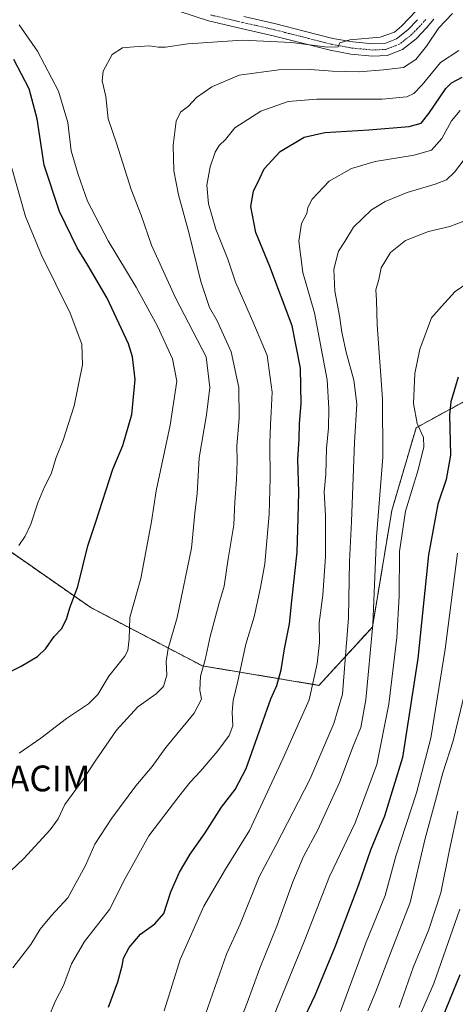
# Model space of a CAD drawing. Units: metres. Extents: x 620565 to 624003, y 4759567 to 4761941.
# Drawn here: x 622395 to 622565, y 4760212 to 4760594 of the extents above; entities that cross this region are included whole.
import ezdxf
from ezdxf.enums import TextEntityAlignment as Align

# ---------------------------------------------------------------- set-up
doc = ezdxf.new("R2010")
doc.units = ezdxf.units.M
doc.header["$MEASUREMENT"] = 0
doc.linetypes.add('TRAZO_Y_PUNTO', pattern=[1, 0.5, -0.25, 0, -0.25])
doc.linetypes.add('TRAZOS', pattern=[0.75, 0.5, -0.25])
doc.layers.get('0').update_dxf_attribs({"lineweight": 5})
for name, color, linetype, lineweight in [('Arbolado forestal', 92, 'TRAZOS', 0), ('Arbolado forestal CxS', 92, 'Continuous', 0), ('Curva de nivel maestra', 36, 'Continuous', 30), ('Curva de nivel normal', 36, 'Continuous', 0), ('Pista no pavimentada', 254, 'Continuous', 13), ('Pista no pavimentada Cxs', 254, 'Continuous', 0), ('Pista pavimentada eje', 135, 'TRAZO_Y_PUNTO', 0), ('Yacimiento arqueológico puntual', 7, 'Continuous', 0)]:
    doc.layers.add(name, color=color, linetype=linetype, lineweight=lineweight)

# ---------------------------------------------------------------- blocks, each defined once
blk = doc.blocks.new('*U150')
at = {"layer": 'Arbolado forestal CxS', "color": 92, "linetype": 'Continuous', "lineweight": 0}
blk.add_polyline3d([(622379.47, 4760395.98, 867), (622422.89, 4760365.78, 876.29), (622466.3, 4760343.13, 889.69), (622511.6, 4760335.58, 905.31), (622532.37, 4760358.23, 914.49), (622539.92, 4760403.53, 917.43), (622549.36, 4760435.62, 919.53), (622570.12, 4760446.95, 927.35), (622604.1, 4760452.61, 934.66), (622639.96, 4760458.27, 938.21), (622681.49, 4760452.61, 945.45), (622723.02, 4760460.16, 948.15), (622760.77, 4760475.26, 949.09), (622794.75, 4760507.35, 948.75), (622815.51, 4760533.77, 949.62), (622838.16, 4760563.97, 945.54), (622838.16, 4760586.63, 938.91), (622860.81, 4760607.39, 932.66)], dxfattribs=at)
blk = doc.blocks.new('*U183')
at = {"layer": 'Curva de nivel normal', "color": 36, "linetype": 'Continuous', "lineweight": 0}
blk.add_polyline3d([(622565.56, 4760286.73, 940), (622562.4, 4760271.71, 940), (622559, 4760254.93, 940), (622554.29, 4760240.81, 940), (622548.28, 4760226, 940), (622542.74, 4760210.41, 940)], dxfattribs=at)
blk = doc.blocks.new('*U216')
at = {"layer": 'Curva de nivel normal', "color": 36, "linetype": 'Continuous', "lineweight": 0}
blk.add_polyline3d([(622566.37, 4760248.66, 945), (622556.29, 4760219.77, 945), (622547.09, 4760198.62, 945)], dxfattribs=at)
blk = doc.blocks.new('*U220')
at = {"layer": 'Curva de nivel normal', "color": 36, "linetype": 'Continuous', "lineweight": 0}
blk.add_polyline3d([(622573.94, 4760494.99, 920), (622564.6, 4760488.48, 920), (622559.22, 4760482.74, 920), (622555.31, 4760478.32, 920), (622550.86, 4760466.14, 920), (622548.85, 4760456.68, 920), (622548.32, 4760445.01, 920), (622549.83, 4760437.34, 920), (622552.18, 4760431.9, 920), (622552.41, 4760428.19, 920), (622550.2, 4760419.26, 920), (622545.22, 4760403.18, 920), (622542.96, 4760387.59, 920), (622542.78, 4760370.23, 920), (622541.84, 4760354.11, 920), (622538.8, 4760328.3, 920), (622534.12, 4760304.83, 920), (622525.67, 4760282.23, 920), (622515.7, 4760261.35, 920), (622506.14, 4760236.7, 920), (622493.88, 4760206.9, 920)], dxfattribs=at)
blk = doc.blocks.new('*U221')
at = {"layer": 'Curva de nivel normal', "color": 36, "linetype": 'Continuous', "lineweight": 0}
blk.add_polyline3d([(622479.32, 4760200.98, 915), (622483.74, 4760212.22, 915), (622488.62, 4760225.68, 915), (622495.22, 4760242.04, 915), (622501.44, 4760259.22, 915), (622505.57, 4760269.04, 915), (622511.17, 4760279.52, 915), (622519.6, 4760297.9, 915), (622524.92, 4760311.9, 915), (622527.84, 4760319.23, 915), (622529.8, 4760329.9, 915), (622532.56, 4760359.24, 915), (622533.91, 4760393.25, 915), (622536.4, 4760424.24, 915), (622536.29, 4760446.9, 915), (622534.24, 4760475.56, 915), (622533.91, 4760485.21, 915), (622533.68, 4760489.16, 915), (622534.88, 4760493.21, 915), (622535.77, 4760497.7, 915), (622539.43, 4760503.67, 915), (622545.27, 4760508.37, 915), (622554.18, 4760511.88, 915), (622562.45, 4760513.8, 915), (622570.69, 4760516.86, 915)], dxfattribs=at)
blk = doc.blocks.new('*U233')
at = {"layer": 'Curva de nivel normal', "color": 36, "linetype": 'Continuous', "lineweight": 0}
blk.add_polyline3d([(622565.43, 4760386.88, 930), (622560.71, 4760349.69, 930), (622555.15, 4760315.05, 930), (622549.48, 4760293.84, 930), (622541.46, 4760269.23, 930), (622537.3, 4760254.01, 930), (622529.72, 4760235.23, 930), (622519.93, 4760208.85, 930)], dxfattribs=at)
blk = doc.blocks.new('*U234')
at = {"layer": 'Curva de nivel normal', "color": 36, "linetype": 'Continuous', "lineweight": 0}
blk.add_polyline3d([(622568.6, 4760333.81, 935), (622563.81, 4760314.08, 935), (622559.75, 4760301.55, 935), (622556.88, 4760290.82, 935), (622552.86, 4760276.12, 935), (622546.99, 4760251.2, 935), (622539.45, 4760231.5, 935), (622533.74, 4760216.66, 935), (622530.64, 4760209.18, 935)], dxfattribs=at)
blk = doc.blocks.new('*U246')
at = {"layer": 'Curva de nivel maestra', "color": 36, "linetype": 'Continuous', "lineweight": 30}
blk.add_polyline3d([(622565.66, 4760455.24, 925), (622562.83, 4760445.75, 925), (622562.29, 4760440.62, 925), (622562.75, 4760424.97, 925), (622561.08, 4760415.48, 925), (622557.86, 4760405.96, 925), (622554.2, 4760386.23, 925), (622550.08, 4760346.05, 925), (622544.01, 4760307.5, 925), (622537.11, 4760284.71, 925), (622531.61, 4760271.56, 925), (622526.93, 4760258.07, 925), (622517.8, 4760233.93, 925), (622509.97, 4760215.07, 925), (622504.7, 4760203.96, 925)], dxfattribs=at)
blk = doc.blocks.new('*U249')
at = {"layer": 'Curva de nivel maestra', "color": 36, "linetype": 'Continuous', "lineweight": 30}
blk.add_polyline3d([(622558.39, 4760203.56, 950), (622566.55, 4760223.23, 950)], dxfattribs=at)
blk = doc.blocks.new('*U256')
at = {"layer": 'Pista no pavimentada Cxs', "color": 254, "linetype": 'Continuous', "lineweight": 0}
for points in [[(622556.27, 4760594.28, 887.81), (622553.4, 4760590.92, 887.94), (622549.34, 4760586.69, 887.5), (622544.08, 4760582.52, 887.05), (622538.17, 4760580.23, 886.58), (622532.43, 4760579.95, 886.26), (622524.05, 4760580.75, 886.23), (622515.92, 4760582.24, 885.51), (622504.71, 4760585.11, 884.84), (622493.74, 4760587.9, 883.43), (622481.33, 4760590.74, 882.85), (622468.68, 4760593.7, 881.46), (622457.11, 4760597.47, 880.47)], [(622482.4, 4760595.36, 881.42), (622494.85, 4760592.51, 882.71), (622505.88, 4760589.7, 883.49), (622516.93, 4760586.87, 884.33), (622524.71, 4760585.45, 884.7), (622532.55, 4760584.7, 885.43), (622537.17, 4760584.92, 885.6), (622541.7, 4760586.68, 885.58), (622546.15, 4760590.2, 886.17), (622549.89, 4760594.11, 886.53)]]:
    blk.add_polyline3d(points, dxfattribs=at)
blk = doc.blocks.new('5YACIM')
blk.add_text('5YACIM', height=10).set_placement((0, 0), align=Align.MIDDLE_CENTER)

msp = doc.modelspace()

# ---------------------------------------------------------------- linework, layer by layer
at = {"layer": 'Arbolado forestal', "color": 92, "linetype": 'TRAZOS', "lineweight": 0}
msp.add_polyline3d([(622379.47, 4760395.99, 867), (622422.89, 4760365.78, 876.29), (622466.3, 4760343.13, 889.69), (622511.6, 4760335.58, 905.31), (622532.37, 4760358.23, 914.49), (622539.92, 4760403.53, 917.43), (622549.36, 4760435.62, 919.53), (622570.12, 4760446.95, 927.35), (622604.1, 4760452.61, 934.66), (622639.96, 4760458.27, 938.21), (622681.49, 4760452.61, 945.45), (622723.02, 4760460.16, 948.15), (622760.77, 4760475.26, 949.09), (622794.75, 4760507.35, 948.75), (622815.51, 4760533.77, 949.62), (622838.16, 4760563.97, 945.54), (622838.16, 4760586.63, 938.91), (622860.81, 4760607.39, 932.66)], dxfattribs=at)
at = {"layer": 'Arbolado forestal CxS', "color": 92, "linetype": 'Continuous', "lineweight": 0}
msp.add_polyline3d([(622860.81, 4760607.39, 932.66), (622838.16, 4760586.63, 938.91), (622838.16, 4760563.97, 945.54), (622815.51, 4760533.77, 949.62), (622794.75, 4760507.35, 948.75), (622760.77, 4760475.26, 949.09), (622723.02, 4760460.16, 948.15), (622681.49, 4760452.61, 945.45), (622639.96, 4760458.27, 938.21), (622604.1, 4760452.61, 934.66), (622570.12, 4760446.95, 927.35), (622549.36, 4760435.62, 919.53), (622539.92, 4760403.53, 917.43), (622532.37, 4760358.23, 914.49), (622511.6, 4760335.58, 905.31), (622466.3, 4760343.13, 889.69), (622422.89, 4760365.78, 876.29), (622379.47, 4760395.98, 867)], dxfattribs=at)
at = {"layer": 'Curva de nivel maestra', "color": 36, "linetype": 'Continuous', "lineweight": 30}
for points in [[(622389.29, 4760339.72, 875), (622395.82, 4760343.08, 875), (622402.14, 4760346.8, 875), (622405.5, 4760349.9, 875), (622408.74, 4760354.56, 875), (622411.59, 4760357.56, 875), (622413.44, 4760361.23, 875), (622414.72, 4760365.64, 875), (622417.84, 4760373.97, 875), (622421.82, 4760389.78, 875), (622424.81, 4760399.1, 875), (622431.53, 4760419.49, 875), (622435.33, 4760428.67, 875), (622438.86, 4760440.71, 875), (622440.14, 4760454.4, 875), (622439.12, 4760463.22, 875), (622437.63, 4760468.26, 875), (622429.29, 4760485.92, 875), (622421.76, 4760498.83, 875), (622417.61, 4760505.48, 875), (622410.79, 4760519.56, 875), (622404.76, 4760537.56, 875), (622402.13, 4760555.56, 875), (622398.99, 4760567.23, 875), (622393.01, 4760578.6, 875)], [(622429.8, 4760210.55, 900), (622433.39, 4760220.4, 900), (622435.15, 4760226.67, 900), (622435.67, 4760229.63, 900), (622437.87, 4760233.73, 900), (622442.25, 4760238.94, 900), (622447.84, 4760242.97, 900), (622451.24, 4760246.97, 900), (622454, 4760255.35, 900), (622457.37, 4760263.05, 900), (622461.6, 4760270.06, 900), (622467.37, 4760278.35, 900), (622473.7, 4760288.32, 900), (622479.01, 4760295.13, 900), (622483.28, 4760303.22, 900), (622489.1, 4760319.75, 900), (622492.94, 4760330.3, 900), (622495.22, 4760335.56, 900), (622496.94, 4760341.56, 900), (622498.26, 4760349.78, 900), (622500.13, 4760359.42, 900), (622501.09, 4760368.44, 900), (622503.15, 4760387.26, 900), (622503.57, 4760400.67, 900), (622503.75, 4760410.57, 900), (622503.42, 4760423.47, 900), (622503.85, 4760431.21, 900), (622504.04, 4760437.23, 900), (622504.71, 4760444.9, 900), (622504.38, 4760458.8, 900), (622501.15, 4760475.21, 900), (622492.5, 4760498.26, 900), (622487.03, 4760511.49, 900), (622485.15, 4760521.5, 900), (622486.12, 4760527.46, 900), (622488.65, 4760532.56, 900), (622490.26, 4760536.23, 900), (622496.58, 4760542.9, 900), (622505.82, 4760548.43, 900), (622513.88, 4760550.36, 900), (622530.94, 4760551.3, 900), (622546.6, 4760552.66, 900), (622551.27, 4760553.97, 900), (622554.27, 4760557.74, 900), (622560.94, 4760567.4, 900), (622563.17, 4760569.58, 900), (622567.27, 4760571.78, 900)]]:
    msp.add_polyline3d(points, dxfattribs=at)
at = {"layer": 'Curva de nivel normal', "color": 36, "linetype": 'Continuous', "lineweight": 0}
for points in [[(622555.09, 4760603.63, 885), (622543.67, 4760591.55, 885), (622540.94, 4760589.22, 885), (622535.43, 4760587.36, 885), (622523.6, 4760586.33, 885), (622519.65, 4760585.09, 885), (622519.12, 4760583.52, 885), (622514.98, 4760583.42, 885), (622500.94, 4760585.21, 885), (622481.94, 4760586.19, 885), (622460.6, 4760584.7, 885), (622451.93, 4760583.44, 885), (622449.1, 4760583.39, 885), (622445.7, 4760584.02, 885), (622439.8, 4760583.54, 885), (622435.27, 4760583.13, 885), (622431.24, 4760580.61, 885), (622427.78, 4760574.17, 885), (622427.39, 4760570.35, 885), (622428.7, 4760564.26, 885), (622429.73, 4760555.57, 885), (622432.97, 4760546.16, 885), (622438.66, 4760528.14, 885), (622442.54, 4760518.18, 885), (622446.56, 4760506.53, 885), (622455.83, 4760486.02, 885), (622467.75, 4760463.23, 885), (622469.16, 4760451.28, 885), (622467.9, 4760440.66, 885), (622465.09, 4760423.96, 885), (622464.25, 4760410.05, 885), (622463.37, 4760402.44, 885), (622462.01, 4760388.9, 885), (622456.55, 4760361.9, 885), (622453, 4760349.9, 885), (622452.19, 4760344.9, 885), (622452.48, 4760339.47, 885), (622451.21, 4760335.11, 885), (622448.27, 4760332.28, 885), (622441.26, 4760327.2, 885), (622432.91, 4760318.18, 885), (622424.6, 4760306.18, 885), (622419.94, 4760298.98, 885), (622412.76, 4760289.26, 885), (622410.22, 4760283.78, 885), (622407.09, 4760279.44, 885), (622396.94, 4760268.38, 885), (622391.65, 4760263.46, 885)], [(622392.6, 4760225.9, 890), (622399.6, 4760234.88, 890), (622403.27, 4760240.88, 890), (622407.67, 4760246.13, 890), (622414, 4760253.04, 890), (622420.86, 4760265.56, 890), (622424.42, 4760273.9, 890), (622431.1, 4760284.01, 890), (622440.47, 4760296.55, 890), (622446.71, 4760304.12, 890), (622452.09, 4760311.42, 890), (622463.08, 4760324.71, 890), (622465.91, 4760330.16, 890), (622465.35, 4760333.69, 890), (622465.55, 4760339.13, 890), (622467.4, 4760345.54, 890), (622469.36, 4760354.56, 890), (622472.74, 4760367.17, 890), (622474.81, 4760374.12, 890), (622476.36, 4760384.68, 890), (622478.51, 4760397.92, 890), (622478.9, 4760406.88, 890), (622479.57, 4760415.42, 890), (622479.8, 4760422.66, 890), (622479.72, 4760428.64, 890), (622480.59, 4760439.19, 890), (622480.43, 4760451.31, 890), (622477.46, 4760465.15, 890), (622472.03, 4760477.18, 890), (622469.1, 4760482.39, 890), (622465.74, 4760492.37, 890), (622461.01, 4760511.42, 890), (622457.03, 4760526.13, 890), (622455.25, 4760535.45, 890), (622454.94, 4760545.37, 890), (622456.16, 4760554.74, 890), (622457.77, 4760558.24, 890), (622460.94, 4760560.47, 890), (622463.94, 4760563.86, 890), (622469.94, 4760568.06, 890), (622480.56, 4760572.54, 890), (622496.06, 4760574.66, 890), (622508.18, 4760574.81, 890), (622516.8, 4760574.1, 890), (622527.24, 4760573.87, 890), (622536.69, 4760574.62, 890), (622544.52, 4760575.54, 890), (622549.27, 4760578.59, 890), (622553.4, 4760583.82, 890), (622558.24, 4760590.92, 890), (622563.55, 4760596.55, 890)], [(622395.1, 4760309.26, 880), (622403.52, 4760315.02, 880), (622413.43, 4760322.72, 880), (622421.98, 4760328.35, 880), (622425.59, 4760332.02, 880), (622429.92, 4760339.19, 880), (622436.17, 4760346.9, 880), (622437.26, 4760349.14, 880), (622437.81, 4760353.56, 880), (622438.08, 4760361.9, 880), (622442.32, 4760377.1, 880), (622446.57, 4760399.23, 880), (622448.28, 4760411.06, 880), (622453.82, 4760436.62, 880), (622456.32, 4760453.78, 880), (622454.73, 4760462.42, 880), (622448.88, 4760475.12, 880), (622440.52, 4760490.2, 880), (622429.61, 4760508.26, 880), (622421.63, 4760523.59, 880), (622417.97, 4760533.93, 880), (622415.25, 4760543.21, 880), (622413.94, 4760554.2, 880), (622410.35, 4760566.41, 880), (622402.16, 4760581.9, 880), (622395.08, 4760592.08, 880)], [(622565.94, 4760582.13, 895), (622558.83, 4760577.46, 895), (622551.71, 4760568.83, 895), (622548.48, 4760565.4, 895), (622545.82, 4760564.19, 895), (622536.15, 4760563.24, 895), (622510.71, 4760563.29, 895), (622499.68, 4760562.36, 895), (622488.98, 4760558.55, 895), (622478.9, 4760552.08, 895), (622475.24, 4760547.61, 895), (622472.79, 4760545.25, 895), (622471.21, 4760542.66, 895), (622469.26, 4760536.98, 895), (622468, 4760529.82, 895), (622468.61, 4760522.63, 895), (622471.46, 4760512.8, 895), (622476.14, 4760501.15, 895), (622479.15, 4760492.21, 895), (622481.62, 4760486.66, 895), (622485.88, 4760476.94, 895), (622491.45, 4760463.74, 895), (622493.38, 4760449.43, 895), (622492.97, 4760441.65, 895), (622492.81, 4760436.9, 895), (622492.46, 4760429.56, 895), (622492.66, 4760416.1, 895), (622492.2, 4760402.04, 895), (622490.58, 4760382.76, 895), (622488.94, 4760373.56, 895), (622486.43, 4760362.23, 895), (622483.14, 4760351.56, 895), (622480.02, 4760337.23, 895), (622478.19, 4760329.63, 895), (622477.84, 4760325.16, 895), (622478.09, 4760319.87, 895), (622476.72, 4760316.11, 895), (622472.25, 4760310.18, 895), (622465.61, 4760302.28, 895), (622461.54, 4760297.96, 895), (622457.13, 4760292.35, 895), (622445.41, 4760277.15, 895), (622436.28, 4760260.56, 895), (622430.19, 4760248.5, 895), (622420.41, 4760236.05, 895), (622415.39, 4760227.36, 895), (622412.32, 4760219.06, 895), (622409.25, 4760213.08, 895), (622406.5, 4760206.56, 895)], [(622566.52, 4760558.88, 905), (622563.18, 4760554.84, 905), (622559.34, 4760547.92, 905), (622555.29, 4760543.45, 905), (622548.6, 4760541.46, 905), (622533.51, 4760539.07, 905), (622524.22, 4760536.29, 905), (622515.6, 4760531.36, 905), (622508.92, 4760524.37, 905), (622507.22, 4760521.23, 905), (622506.84, 4760518.9, 905), (622504.77, 4760514.9, 905), (622503.72, 4760508.15, 905), (622505.36, 4760495.98, 905), (622509.87, 4760480.24, 905), (622514.79, 4760454.23, 905), (622515.41, 4760443.1, 905), (622515.28, 4760435.57, 905), (622514.58, 4760427.54, 905), (622514.25, 4760417.54, 905), (622513.67, 4760410.76, 905), (622514.19, 4760401.56, 905), (622514.2, 4760385.65, 905), (622513.1, 4760370.58, 905), (622511.68, 4760359.82, 905), (622511.87, 4760352.26, 905), (622510.88, 4760344.07, 905), (622507.82, 4760329.9, 905), (622497.64, 4760307.23, 905), (622484.59, 4760279.14, 905), (622475.3, 4760264.22, 905), (622466.83, 4760249.81, 905), (622457.6, 4760229.12, 905), (622451.44, 4760209.11, 905)], [(622569.31, 4760541.53, 910), (622564.25, 4760534.87, 910), (622561.24, 4760531.92, 910), (622556.79, 4760530.18, 910), (622545.87, 4760526.94, 910), (622537.38, 4760523.52, 910), (622532.06, 4760520.23, 910), (622525.01, 4760513.56, 910), (622521.63, 4760507.9, 910), (622519.15, 4760504.23, 910), (622517.42, 4760497.23, 910), (622517.81, 4760488.68, 910), (622519.62, 4760479.05, 910), (622520.45, 4760472.78, 910), (622522.16, 4760464.97, 910), (622525.1, 4760454.16, 910), (622526.28, 4760444.94, 910), (622525.47, 4760429.9, 910), (622524.24, 4760399.25, 910), (622523.52, 4760383.66, 910), (622523.14, 4760361.76, 910), (622521.83, 4760345.46, 910), (622520.74, 4760332.15, 910), (622517.42, 4760320.73, 910), (622508.08, 4760299.02, 910), (622494.98, 4760273.66, 910), (622488.31, 4760261.15, 910), (622480.95, 4760242.79, 910), (622475.6, 4760231.15, 910), (622467.51, 4760207.9, 910)], [(622392.24, 4760536.4, 870), (622397.54, 4760517.67, 870), (622403.76, 4760502.6, 870), (622414.91, 4760480.1, 870), (622419.48, 4760468.04, 870), (622419.73, 4760460.02, 870), (622416.5, 4760444.1, 870), (622412.2, 4760430.77, 870), (622409.44, 4760424.06, 870), (622407.53, 4760417.71, 870), (622404.94, 4760412.64, 870), (622402.28, 4760406.5, 870), (622399.67, 4760398.23, 870), (622397.41, 4760393.56, 870), (622394.9, 4760389.9, 870)]]:
    msp.add_polyline3d(points, dxfattribs=at)
at = {"layer": 'Pista no pavimentada', "color": 254, "linetype": 'Continuous', "lineweight": 13}
for points in [[(622556.27, 4760594.28, 887.81), (622553.4, 4760590.92, 887.94), (622549.34, 4760586.69, 887.5), (622544.08, 4760582.52, 887.05), (622538.17, 4760580.23, 886.58), (622532.43, 4760579.95, 886.26), (622524.05, 4760580.75, 886.23), (622515.92, 4760582.24, 885.51), (622504.71, 4760585.11, 884.84), (622493.74, 4760587.9, 883.43), (622481.33, 4760590.74, 882.85), (622468.68, 4760593.7, 881.46), (622457.11, 4760597.47, 880.47)], [(622482.4, 4760595.36, 881.42), (622494.85, 4760592.51, 882.71), (622505.88, 4760589.7, 883.49), (622516.93, 4760586.87, 884.33), (622524.71, 4760585.45, 884.7), (622532.55, 4760584.7, 885.43), (622537.17, 4760584.92, 885.6), (622541.7, 4760586.68, 885.58), (622546.15, 4760590.2, 886.17), (622549.89, 4760594.11, 886.53)]]:
    msp.add_polyline3d(points, dxfattribs=at)
at = {"layer": 'Pista pavimentada eje', "color": 135, "linetype": 'TRAZO_Y_PUNTO', "lineweight": 0}
msp.add_polyline3d([(622553.08, 4760594.2, 887.41), (622551.65, 4760592.52, 887.49), (622549.78, 4760590.56, 887.05), (622547.75, 4760588.45, 887.03), (622545.52, 4760586.69, 886.68), (622542.89, 4760584.6, 886.51), (622540.63, 4760583.72, 886.54), (622537.67, 4760582.58, 886.44), (622534.8, 4760582.44, 886.23), (622532.49, 4760582.33, 886.09), (622524.38, 4760583.1, 885.47), (622520.32, 4760583.85, 884.9), (622516.43, 4760584.56, 884.59), (622505.3, 4760587.41, 884.14), (622499.81, 4760588.8, 883.33), (622494.3, 4760590.21, 882.9), (622481.87, 4760593.05, 882.08), (622469.32, 4760595.99, 881.12)], dxfattribs=at)

# ---------------------------------------------------------------- block references
at = {"layer": 'Arbolado forestal CxS', "color": 92, "linetype": 'Continuous', "lineweight": 0}
msp.add_blockref('*U150', (0, 0), dxfattribs=at)
at = {"layer": 'Curva de nivel maestra', "color": 36, "linetype": 'Continuous', "lineweight": 30}
for name in ['*U246', '*U249']:
    msp.add_blockref(name, (0, 0), dxfattribs=at)
at = {"layer": 'Curva de nivel normal', "color": 36, "linetype": 'Continuous', "lineweight": 0}
for name in ['*U221', '*U220', '*U233', '*U234', '*U183', '*U216']:
    msp.add_blockref(name, (0, 0), dxfattribs=at)
at = {"layer": 'Pista no pavimentada Cxs', "color": 254, "linetype": 'Continuous', "lineweight": 0}
msp.add_blockref('*U256', (0, 0), dxfattribs=at)
at = {"layer": 'Yacimiento arqueológico puntual', "linetype": 'Continuous', "lineweight": 0}
msp.add_blockref('5YACIM', (622399.35, 4760299.43, 881.29), dxfattribs=at)

doc.saveas('drawing.dxf')
